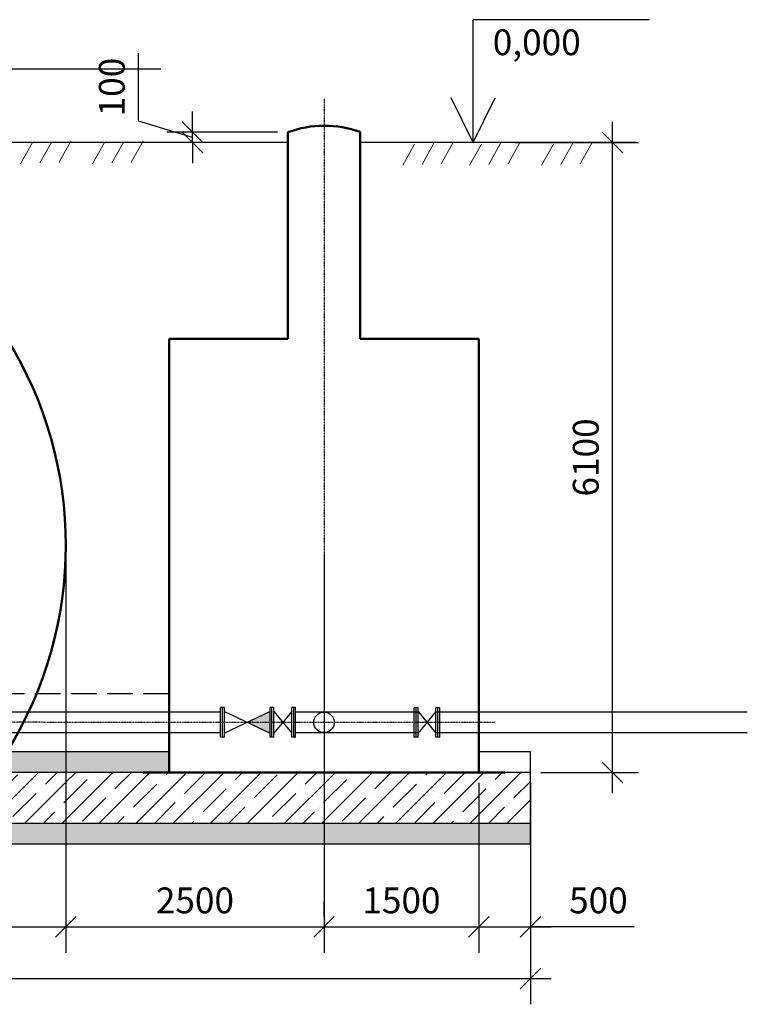
# Model space of a CAD drawing. Extents: x 114271 to 290261, y -19127 to 109445.
# Drawn here: x 174641 to 181687, y 98975 to 108511 of the extents above; entities that cross this region are included whole.
import ezdxf

# ---------------------------------------------------------------- set-up
doc = ezdxf.new("R2010")
doc.units = 0
doc.linetypes.add('DASHDOT', pattern=[1, 0.5, -0.25, 0, -0.25])
doc.linetypes.add('gost5', pattern=[7, 5, -2, 0])
doc.layers.get('Defpoints').update_dxf_attribs({"color": 20})
for name, color, linetype in [('2DS_OBP_EmuBA', 154, 'Continuous'), ('2DS_OBP_WIL', 124, 'Continuous'), ('CP_AXIS', 143, 'DASHDOT'), ('ту6ы', 5, 'Continuous')]:
    doc.layers.add(name, color=color, linetype=linetype)
for name, color, linetype, lineweight in [('WS_const', 5, 'Continuous', 30), ('WS_design_earth', 1, 'Continuous', 30), ('WS_Dim', 7, 'Continuous', 20), ('WS_equip', 6, 'Continuous', 50), ('WS_hatch', 8, 'Continuous', 20), ('ws_leader', 7, 'Continuous', 30), ('WS_Text', 7, 'Continuous', 25)]:
    doc.layers.add(name, color=color, linetype=linetype, lineweight=lineweight)
doc.styles.add('GOST 2.304', font='CS_Gost2304.shx')
doc.styles.add('Аннотативный', font='cs_gost2304.shx')
doc.styles.add('Гост А', font='gost_1.ttf', dxfattribs={"oblique": 15})
doc.dimstyles.new('Аннотативный', dxfattribs={"dimscale": 0, "dimtxt": 2.5, "dimasz": 2.5, "dimexe": 1.25, "dimexo": 0.1, "dimtad": 1, "dimdec": 0, "dimrnd": 1.38778e-17, "dimzin": 1, "dimtxsty": 'GOST 2.304', "dimblk": 'ARCHTICK', "dimcen": 2.5, "dimdle": 2, "dimadec": 0, "dimazin": 0, "dimtfac": 1, "dimtdec": 0, "dimtmove": 0, "dimatfit": 3, "dimfxl": 1, "dimarcsym": 1})
doc.dimstyles.new('М 50', dxfattribs={"dimtxt": 2.5, "dimasz": 2, "dimexe": 2.5, "dimexo": 1, "dimgap": 1, "dimtad": 1, "dimdec": 1, "dimlfac": 50, "dimrnd": 1, "dimzin": 9, "dimtxsty": 'Гост А', "dimblk": 'OBLIQUE', "dimcen": 3, "dimdle": 2, "dimadec": 0, "dimazin": 0, "dimtfac": 1, "dimtdec": 1, "dimtmove": 1, "dimatfit": 3, "dimfxl": 1, "dimarcsym": 0})
pattern_1 = [(45, (0, 13684.93), (-179.60512, 179.60512), []), (45, (179.6, 13684.93), (-179.60512, 179.60512), [317.5, -63.5, 0, -63.5])]

# ---------------------------------------------------------------- blocks, each defined once
blk = doc.blocks.new('_ArchTick')
at = {"color": 0, "linetype": 'ByBlock', "const_width": 0.15}
blk.add_lwpolyline([(-0.5, -0.5), (0.5, 0.5)], dxfattribs=at)
blk = doc.blocks.new('*D287')
at = {"layer": 'Defpoints', "color": 0, "lineweight": -3, "transparency": 16777216}
for p in [(174491.8, 108031), (176008, 108031), (173388, 100386)]:
    blk.add_point(p, dxfattribs=at)
at = {"layer": 'WS_Dim', "color": 0, "lineweight": -2, "transparency": 16777216}
for p, q in [((176007.9, 108031), (174490.5, 108031)), ((174491.8, 100384), (174491.8, 108033)), ((173388.1, 100386), (174493, 100386))]:
    blk.add_line(p, q, dxfattribs=at)
at = {"layer": 'WS_Dim', "color": 0, "lineweight": -2, "transparency": 16777216, "xscale": 2.5, "yscale": 2.5, "zscale": 2.5}
for p, rotation in [((174491.8, 108031), 90), ((174491.8, 100386), 270)]:
    blk.add_blockref('_ArchTick', p, dxfattribs=dict(at, rotation=rotation))
at = {"layer": 'WS_Dim', "color": 0, "transparency": 16777216, "insert": (174489.8, 104208.5), "char_height": 2.5, "attachment_point": 5, "rotation": 90, "style": 'GOST 2.304'}
blk.add_mtext('7645', dxfattribs=at)
blk = doc.blocks.new('A$C242B439B')
at = {"layer": '2DS_OBP_WIL', "ltscale": 3}
blk.add_hatch(color=0, dxfattribs=at).paths.add_polyline_path([(4.96, 9.6), (0.74, 9.6), (2.85, 5.18)])
at = {"layer": '2DS_OBP_WIL', "color": 0, "lineweight": 30, "ltscale": 3}
for p, q in [((5.7, 14.56), (0, 14.56)), ((0, 14.56), (0, 14.18)), ((5.7, 14.18), (0, 14.18)), ((0, 14.18), (0, 13.8)), ((5.7, 14.18), (0, 14.18)), ((5.7, 13.8), (0, 13.8)), ((0.74, 10.36), (4.96, 13.8)), ((0.74, 13.8), (4.96, 10.36)), ((5.7, 14.56), (5.7, 14.18)), ((5.7, 14.18), (5.7, 13.8)), ((5.7, 10.36), (0, 10.36)), ((0, 10.36), (0, 9.98)), ((5.7, 9.98), (0, 9.98)), ((0, 9.98), (0, 9.6)), ((5.7, 9.98), (0, 9.98)), ((5.7, 9.6), (0, 9.6)), ((0.74, 0.76), (4.96, 9.6)), ((0.74, 9.6), (4.96, 0.76)), ((5.7, 10.36), (5.7, 9.98)), ((5.7, 9.98), (5.7, 9.6)), ((5.7, 0.76), (0, 0.76)), ((0, 0.76), (0, 0.38)), ((5.7, 0.38), (0, 0.38)), ((5.7, 0.38), (0, 0.38)), ((0, 0.38), (0, 0)), ((5.7, 0), (0, 0)), ((5.7, 0.76), (5.7, 0.38)), ((5.7, 0.38), (5.7, 0))]:
    blk.add_line(p, q, dxfattribs=at)
blk = doc.blocks.new('_Oblique')
at = {"color": 0, "linetype": 'ByBlock', "lineweight": -2}
blk.add_line((-0.5, -0.5), (0.5, 0.5), dxfattribs=at)
blk = doc.blocks.new('*D365')
at = {"layer": '2DS_OBP_EmuBA', "color": 0, "lineweight": -2, "transparency": 16777216}
for p, q in [((175790.8, 107528.9), (175790.8, 108188.7)), ((176315.8, 107421.4), (176315.8, 107621.4)), ((176315.8, 107371.4), (175790.8, 107528.9)), ((177138, 107421.4), (176065.8, 107421.4)), ((176315.8, 107321.4), (176315.8, 107421.4)), ((176315.8, 107321.4), (176315.8, 107421.4)), ((177138, 107321.4), (176065.8, 107321.4)), ((176315.8, 107321.4), (176315.8, 107121.4))]:
    blk.add_line(p, q, dxfattribs=at)
at = {"layer": 'Defpoints', "color": 0, "lineweight": -3, "transparency": 16777216}
for p in [(176315.8, 107421.4), (177238, 107421.4), (177238, 107321.4)]:
    blk.add_point(p, dxfattribs=at)
at = {"layer": '2DS_OBP_EmuBA', "color": 0, "lineweight": -2, "transparency": 16777216, "xscale": 200, "yscale": 200, "zscale": 200}
for p, rotation in [((176315.8, 107421.4), 270), ((176315.8, 107321.4), 90)]:
    blk.add_blockref('_Oblique', p, dxfattribs=dict(at, rotation=rotation))
at = {"layer": '2DS_OBP_EmuBA', "color": 0, "lineweight": -3, "transparency": 16777216, "insert": (175565.8, 107858.8), "char_height": 250, "attachment_point": 5, "rotation": 90, "style": 'Гост А'}
blk.add_mtext('100', dxfattribs=at)
blk = doc.blocks.new('*D367')
at = {"layer": '2DS_OBP_EmuBA', "color": 0, "lineweight": -2, "transparency": 16777216}
for p, q in [((180380.2, 101021.3), (180380.2, 107521.4)), ((179438, 107321.4), (180630.2, 107321.4)), ((179688, 101221.3), (180630.2, 101221.3))]:
    blk.add_line(p, q, dxfattribs=at)
at = {"layer": 'Defpoints', "color": 0, "lineweight": -3, "transparency": 16777216}
for p in [(179338, 107321.4), (180380.2, 107321.4), (179588, 101221.3)]:
    blk.add_point(p, dxfattribs=at)
at = {"layer": '2DS_OBP_EmuBA', "color": 0, "lineweight": -2, "transparency": 16777216, "xscale": 200, "yscale": 200, "zscale": 200}
for p, rotation in [((180380.2, 107321.4), 90), ((180380.2, 101221.3), 270)]:
    blk.add_blockref('_Oblique', p, dxfattribs=dict(at, rotation=rotation))
at = {"layer": '2DS_OBP_EmuBA', "color": 0, "lineweight": -3, "transparency": 16777216, "insert": (180155.2, 104271.4), "char_height": 250, "attachment_point": 5, "rotation": 90, "style": 'Гост А'}
blk.add_mtext('6100', dxfattribs=at)
blk = doc.blocks.new('*D368')
at = {"layer": '2DS_OBP_EmuBA', "color": 0, "lineweight": -2, "transparency": 16777216}
for p, q in [((179588, 101121.3), (179588, 98974.9)), ((154588, 100427.3), (154588, 98974.9)), ((154388, 99224.9), (179788, 99224.9))]:
    blk.add_line(p, q, dxfattribs=at)
at = {"layer": 'Defpoints', "color": 0, "lineweight": -3, "transparency": 16777216}
for p in [(179588, 101221.3), (154588, 100527.3), (179588, 99224.9)]:
    blk.add_point(p, dxfattribs=at)
at = {"layer": '2DS_OBP_EmuBA', "color": 0, "lineweight": -2, "transparency": 16777216, "xscale": 200, "yscale": 200, "zscale": 200, "rotation": 180}
blk.add_blockref('_Oblique', (154588, 99224.9), dxfattribs=at)
at = {"layer": '2DS_OBP_EmuBA', "color": 0, "lineweight": -2, "transparency": 16777216, "xscale": 200, "yscale": 200, "zscale": 200}
blk.add_blockref('_Oblique', (179588, 99224.9), dxfattribs=at)
at = {"layer": '2DS_OBP_EmuBA', "color": 0, "lineweight": -3, "transparency": 16777216, "insert": (167088, 99449.9), "char_height": 250, "attachment_point": 5, "style": 'Гост А'}
blk.add_mtext('25000', dxfattribs=at)
blk = doc.blocks.new('*D370')
at = {"layer": '2DS_OBP_EmuBA', "color": 0, "lineweight": -2, "transparency": 16777216}
for p, q in [((157088, 103321.4), (157088, 99473.9)), ((175088, 103321.4), (175088, 99473.9)), ((156888, 99723.9), (175288, 99723.9))]:
    blk.add_line(p, q, dxfattribs=at)
at = {"layer": 'Defpoints', "color": 0, "lineweight": -3, "transparency": 16777216}
for p in [(157088, 103421.4), (175088, 103421.4), (175088, 99723.9)]:
    blk.add_point(p, dxfattribs=at)
at = {"layer": '2DS_OBP_EmuBA', "color": 0, "lineweight": -2, "transparency": 16777216, "xscale": 200, "yscale": 200, "zscale": 200, "rotation": 180}
blk.add_blockref('_Oblique', (157088, 99723.9), dxfattribs=at)
at = {"layer": '2DS_OBP_EmuBA', "color": 0, "lineweight": -2, "transparency": 16777216, "xscale": 200, "yscale": 200, "zscale": 200}
blk.add_blockref('_Oblique', (175088, 99723.9), dxfattribs=at)
at = {"layer": '2DS_OBP_EmuBA', "color": 0, "lineweight": -3, "transparency": 16777216, "insert": (166088, 99948.9), "char_height": 250, "attachment_point": 5, "style": 'Гост А'}
blk.add_mtext('18000', dxfattribs=at)
blk = doc.blocks.new('*D371')
at = {"layer": '2DS_OBP_EmuBA', "color": 0, "lineweight": -2, "transparency": 16777216}
for p, q in [((175088, 103321.4), (175088, 99473.9)), ((177588, 103321.4), (177588, 99473.9)), ((174888, 99723.9), (177788, 99723.9))]:
    blk.add_line(p, q, dxfattribs=at)
at = {"layer": 'Defpoints', "color": 0, "lineweight": -3, "transparency": 16777216}
for p in [(175088, 103421.4), (177588, 103421.4), (177588, 99723.9)]:
    blk.add_point(p, dxfattribs=at)
at = {"layer": '2DS_OBP_EmuBA', "color": 0, "lineweight": -2, "transparency": 16777216, "xscale": 200, "yscale": 200, "zscale": 200, "rotation": 180}
blk.add_blockref('_Oblique', (175088, 99723.9), dxfattribs=at)
at = {"layer": '2DS_OBP_EmuBA', "color": 0, "lineweight": -2, "transparency": 16777216, "xscale": 200, "yscale": 200, "zscale": 200}
blk.add_blockref('_Oblique', (177588, 99723.9), dxfattribs=at)
at = {"layer": '2DS_OBP_EmuBA', "color": 0, "lineweight": -3, "transparency": 16777216, "insert": (176338, 99948.9), "char_height": 250, "attachment_point": 5, "style": 'Гост А'}
blk.add_mtext('2500', dxfattribs=at)
blk = doc.blocks.new('*D377')
at = {"layer": '2DS_OBP_EmuBA', "color": 0, "lineweight": -2, "transparency": 16777216}
for p, q in [((179088, 101121.3), (179088, 99473.9)), ((177588, 99823.9), (177588, 99973.9)), ((177388, 99723.9), (179288, 99723.9))]:
    blk.add_line(p, q, dxfattribs=at)
at = {"layer": 'Defpoints', "color": 0, "lineweight": -3, "transparency": 16777216}
for p in [(179088, 101221.3), (177588, 99723.9), (179088, 99723.9)]:
    blk.add_point(p, dxfattribs=at)
at = {"layer": '2DS_OBP_EmuBA', "color": 0, "lineweight": -2, "transparency": 16777216, "xscale": 200, "yscale": 200, "zscale": 200, "rotation": 180}
blk.add_blockref('_Oblique', (177588, 99723.9), dxfattribs=at)
at = {"layer": '2DS_OBP_EmuBA', "color": 0, "lineweight": -2, "transparency": 16777216, "xscale": 200, "yscale": 200, "zscale": 200}
blk.add_blockref('_Oblique', (179088, 99723.9), dxfattribs=at)
at = {"layer": '2DS_OBP_EmuBA', "color": 0, "lineweight": -3, "transparency": 16777216, "insert": (178338, 99948.9), "char_height": 250, "attachment_point": 5, "style": 'Гост А'}
blk.add_mtext('1500', dxfattribs=at)
blk = doc.blocks.new('*D379')
at = {"layer": '2DS_OBP_EmuBA', "color": 0, "lineweight": -2, "transparency": 16777216}
for p, q in [((179088, 101121.3), (179088, 99473.9)), ((179588, 101121.3), (179588, 99473.9)), ((178888, 99723.9), (179788, 99723.9)), ((180593, 99723.9), (179588, 99723.9))]:
    blk.add_line(p, q, dxfattribs=at)
at = {"layer": 'Defpoints', "color": 0, "lineweight": -3, "transparency": 16777216}
for p in [(179088, 101221.3), (179588, 101221.3), (179588, 99723.9)]:
    blk.add_point(p, dxfattribs=at)
at = {"layer": '2DS_OBP_EmuBA', "color": 0, "lineweight": -2, "transparency": 16777216, "xscale": 200, "yscale": 200, "zscale": 200, "rotation": 180}
blk.add_blockref('_Oblique', (179088, 99723.9), dxfattribs=at)
at = {"layer": '2DS_OBP_EmuBA', "color": 0, "lineweight": -2, "transparency": 16777216, "xscale": 200, "yscale": 200, "zscale": 200}
blk.add_blockref('_Oblique', (179588, 99723.9), dxfattribs=at)
at = {"layer": '2DS_OBP_EmuBA', "color": 0, "lineweight": -3, "transparency": 16777216, "insert": (180245.1, 99948.9), "char_height": 250, "attachment_point": 5, "style": 'Гост А'}
blk.add_mtext('500', dxfattribs=at)

msp = doc.modelspace()

# ---------------------------------------------------------------- hatches: boundary and pattern name
at = {"layer": '2DS_OBP_EmuBA', "lineweight": -3}
h = msp.add_hatch(dxfattribs=at)
h.set_pattern_fill('ANSI35', color=0, scale=40)
h.set_pattern_definition(pattern_1)
h.paths.add_polyline_path([(175088.03257, 101221.32647), (171838.28313, 101221.32647), (171838.28313, 100725.51233), (175088.03257, 100726.27765)])
h = msp.add_hatch(dxfattribs=at)
h.set_pattern_fill('ANSI35', color=0, scale=40)
h.set_pattern_definition(pattern_1)
h.paths.add_polyline_path([(179583.78729, 101221.32647), (175088.03257, 101221.32647), (175088.03257, 100726.27765), (179583.78729, 100727.33641)])
at = {"layer": 'WS_hatch'}
h = msp.add_hatch(dxfattribs=at)
h.set_pattern_fill('AR-SAND', color=256)
h.set_pattern_definition([(37.5, (-305899, 110646.678), (-1.6000313, 48.9413237), [0, -38.608, 0, -43.18, 0, -41.275]), (7.5, (-305899, 110646.68), (44.952328, 71.68251), [0, -20.828, 0, -34.798, 0, -13.335]), (327.5, (-305930.24, 110646.678), (79.099237, 0.1437185), [0, -12.7, 0, -45.72, 0, -59.69]), (317.5, (-305930.24, 110646.68), (76.355645, 22.292932), [0, -6.35, 0, -29.972, 0, -34.29])])
h.paths.add_polyline_path([(176088.03257, 101422.06379), (156566.89589, 101421.38599), (156566.89589, 101221.38599), (176088.03257, 101222.06379)])
h = msp.add_hatch(dxfattribs=at)
h.set_pattern_fill('AR-SAND', color=256, scale=2)
h.set_pattern_definition([(37.5, (-469455.626, 155892.75), (-3.200063, 97.882647), [0, -77.216, 0, -86.36, 0, -82.55]), (7.5, (-469455.63, 155892.75), (89.904657, 143.36502), [0, -41.656, 0, -69.596, 0, -26.67]), (327.5, (-469518.11, 155892.75), (158.198474, 0.287437), [0, -25.4, 0, -91.44, 0, -119.38]), (317.5, (-469518.11, 155892.75), (152.71129, 44.585865), [0, -12.7, 0, -59.944, 0, -68.58])])
h.paths.add_polyline_path([(179583.78729, 100526.38599), (179583.78729, 100726.38599), (154588.03257, 100721.44984), (154588.03257, 100526.38599)])

# ---------------------------------------------------------------- linework, layer by layer
at = {"layer": '2DS_OBP_EmuBA', "color": 0, "lineweight": -3}
msp.add_line((175088.03257, 103421.38599), (175088.03257, 99819.80034), dxfattribs=at)
at = {"layer": '2DS_OBP_WIL', "color": 0, "lineweight": 30, "ltscale": 3}
for p, q in [((177065.27274, 101563.18022), (177065.27274, 101848.18022)), ((177084.27274, 101848.18022), (177065.27274, 101848.18022)), ((177103.27274, 101848.18022), (177065.27274, 101848.18022)), ((177084.27274, 101563.18022), (177084.27274, 101848.18022)), ((177084.27274, 101563.18022), (177084.27274, 101848.18022)), ((177103.27274, 101848.18022), (177084.27274, 101848.18022)), ((177103.27274, 101563.18022), (177103.27274, 101848.18022)), ((177103.27274, 101811.00761), (177275.27274, 101600.00761)), ((177275.27274, 101811.00761), (177103.27274, 101600.00761)), ((177275.27274, 101563.18022), (177275.27274, 101848.18022)), ((177294.27274, 101848.18022), (177275.27274, 101848.18022)), ((177313.27274, 101848.18022), (177275.27274, 101848.18022)), ((177294.27274, 101563.18022), (177294.27274, 101848.18022)), ((177294.27274, 101563.18022), (177294.27274, 101848.18022)), ((177313.27274, 101563.18022), (177313.27274, 101848.18022)), ((178460.9283, 101563.00761), (178460.9283, 101848.00761)), ((178479.9283, 101848.00761), (178460.9283, 101848.00761)), ((178498.9283, 101848.00761), (178460.9283, 101848.00761)), ((178479.9283, 101563.00761), (178479.9283, 101848.00761)), ((178479.9283, 101563.00761), (178479.9283, 101848.00761)), ((178498.9283, 101848.00761), (178479.9283, 101848.00761)), ((178498.9283, 101563.00761), (178498.9283, 101848.00761)), ((178498.9283, 101811.00761), (178670.9283, 101600.00761)), ((178670.9283, 101811.00761), (178498.9283, 101600.00761)), ((178670.9283, 101563.00761), (178670.9283, 101848.00761)), ((178689.9283, 101848.00761), (178670.9283, 101848.00761)), ((178708.9283, 101848.00761), (178670.9283, 101848.00761)), ((178689.9283, 101563.00761), (178689.9283, 101848.00761)), ((178689.9283, 101563.00761), (178689.9283, 101848.00761)), ((178708.9283, 101563.00761), (178708.9283, 101848.00761)), ((178479.9283, 101561.46992), (178460.9283, 101561.46992)), ((178498.9283, 101561.46992), (178460.9283, 101561.46992)), ((178689.9283, 101561.46992), (178670.9283, 101561.46992)), ((178708.9283, 101561.46992), (178670.9283, 101561.46992))]:
    msp.add_line(p, q, dxfattribs=at)
at = {"layer": 'CP_AXIS', "ltscale": 4}
for p, q in [((177588.03257, 107749.54811), (177588.03257, 101421.32797)), ((179239.32449, 101705.43731), (170257.24183, 101706.54818))]:
    msp.add_line(p, q, dxfattribs=at)
at = {"layer": 'WS_const', "linetype": 'gost5', "ltscale": 50}
msp.add_line((176088.03257, 101983.32797), (156566.89589, 101983.32797), dxfattribs=at)
at = {"layer": 'WS_const', "ltscale": 50}
for p, q in [((176088.03257, 101421.32797), (156566.89589, 101421.32797)), ((179588.03257, 101421.32797), (179088.03257, 101421.32797)), ((179588.03257, 101226.38599), (179588.03257, 101421.32797)), ((179588.03257, 101221.32647), (154588.03257, 101221.32647)), ((179588.03257, 100527.3364), (179588.03257, 101226.38599)), ((179583.78729, 100727.33641), (154588.03257, 100721.38599))]:
    msp.add_line(p, q, dxfattribs=at)
at = {"layer": 'WS_design_earth', "ltscale": 50}
for p, q in [((177238.03257, 107321.38599), (173047.09117, 107321.38599)), ((180614.73579, 107321.38599), (177938.03257, 107321.38599))]:
    msp.add_line(p, q, dxfattribs=at)
at = {"layer": 'WS_equip', "ltscale": 50}
for p, q in [((177238.03257, 107421.38599), (177238.03257, 105421.38599)), ((177938.03257, 107423.84281), (177938.03257, 105421.38599)), ((176088.03257, 105421.38599), (176088.03257, 101221.32647)), ((177238.03257, 105421.38599), (176088.03257, 105421.38599)), ((177938.03257, 105421.38599), (179088.03257, 105421.38599)), ((179088.03257, 105421.38599), (179088.03257, 101221.32647)), ((175838.03257, 101221.32647), (179338.03257, 101221.32647))]:
    msp.add_line(p, q, dxfattribs=at)
for centre, radius, start, end in [((177591.38016, 106468.81575), 1015.99438, 70.050290863, 110.351894426), ((171292.5751, 103421.38599), 3795.45747, 328.200680436, 31.799319564)]:
    msp.add_arc(centre, radius, start, end, dxfattribs=at)
at = {"layer": 'WS_hatch', "linetype": 'Continuous', "ltscale": 50}
for p, q in [((174648.66151, 107116.67699), (174764.16059, 107321.38599)), ((174835.49294, 107124.04293), (174950.99201, 107328.75193)), ((175022.32421, 107131.40887), (175137.82329, 107336.11786)), ((175346.77368, 107116.67699), (175462.27276, 107321.38599)), ((175533.60511, 107124.04293), (175649.10418, 107328.75193)), ((175720.43638, 107131.40887), (175835.93546, 107336.11786)), ((178350.26806, 107101.94512), (178465.76714, 107306.65412)), ((178537.09949, 107109.31106), (178652.59856, 107314.02006)), ((178723.93076, 107116.67699), (178839.42984, 107321.38599)), ((178996.18528, 107101.94512), (179111.68436, 107306.65412)), ((179183.01671, 107109.31106), (179298.51579, 107314.02006)), ((179369.84799, 107116.67699), (179485.34706, 107321.38599)), ((179694.29745, 107101.94512), (179809.79653, 107306.65412)), ((179881.12888, 107109.31106), (179996.62796, 107314.02006)), ((180067.96016, 107116.67699), (180183.45924, 107321.38599))]:
    msp.add_line(p, q, dxfattribs=at)
at = {"layer": 'ws_leader', "ltscale": 50}
msp.add_line((179583.78729, 100527.3364), (154588.03257, 100527.3364), dxfattribs=at)
at = {"layer": 'WS_Text'}
for p, q in [((179030.99378, 107321.38599), (179030.99378, 108511.32294)), ((180738.39926, 108511.32294), (179030.99378, 108511.32294)), ((179030.99378, 107321.38599), (178819.7792, 107753.38599)), ((179030.99378, 107321.38599), (179246.99378, 107753.38599))]:
    msp.add_line(p, q, dxfattribs=at)
at = {"layer": 'ту6ы', "linetype": 'Continuous', "lineweight": 30}
for p, q in [((176585.27274, 101805.86608), (173064.02285, 101805.86608)), ((177588.03257, 101805.86608), (177313.27274, 101805.86608)), ((178498.9283, 101805.30763), (177588.03257, 101805.30763)), ((181686.93075, 101805.30763), (178670.9283, 101805.30763)), ((176585.27274, 101605.86608), (173064.02285, 101605.86608)), ((177588.03257, 101605.86608), (177313.27274, 101605.86608)), ((178498.9283, 101605.30763), (177588.03257, 101605.30763)), ((181686.93075, 101605.30763), (178670.9283, 101605.30763))]:
    msp.add_line(p, q, dxfattribs=at)
msp.add_circle((177588.03257, 101705.64154), 99.66609, dxfattribs=at)

# ---------------------------------------------------------------- block references
at = {"layer": '2DS_OBP_EmuBA', "color": 0, "ltscale": 3, "xscale": 50, "yscale": 50, "zscale": 50, "rotation": 270}
msp.add_blockref('A$C242B439B', (176585.27258, 101848.18041), dxfattribs=at)

# ---------------------------------------------------------------- texts
at = {"layer": 'WS_Text', "linetype": 'Continuous', "lineweight": 25, "ltscale": 50, "insert": (179222.21104, 108417.8019), "char_height": 250, "width": 11308.7080768, "attachment_point": 1, "style": 'Аннотативный'}
msp.add_mtext('{\\fTimes New Roman|b0|i0|c0|p18;0,000}', dxfattribs=at)

# ---------------------------------------------------------------- dimensions: what is measured, and where the dimension line sits
at = {"layer": '2DS_OBP_EmuBA', "color": 0, "lineweight": -3}
for base, p1, p2, picture, middle in [((176315.76845, 107421.38599), (177238.03257, 107321.38599), (177238.03257, 107421.38599), '*D365', (175565.76845, 107628.88599)), ((180380.16391, 107321.38599), (179588.03257, 101221.32647), (179338.03257, 107321.38599), '*D367', (180155.16391, 104271.35623))]:
    dim = msp.add_linear_dim(base=base, p1=p1, p2=p2, angle=90, dimstyle='М 50', override={"dimtxt": 250, "dimasz": 200, "dimexe": 250, "dimexo": 100, "dimgap": 100, "dimdec": 2, "dimlfac": 1, "dimcen": 300, "dimdle": 200, "dimtm": 1e-09, "dimtdec": 2, "dimfxl": 0.18, "dimarcsym": 2}, dxfattribs=at)
    dim.commit()
    dim.dimension.update_dxf_attribs({"geometry": picture, "text_midpoint": middle})
for base, p1, p2, picture, middle in [((175088.03257, 99723.86133), (157088.03257, 103421.38599), (175088.03257, 103421.38599), '*D370', (166088.03257, 99948.86133)), ((177588.03257, 99723.86133), (175088.03257, 103421.38599), (177588.03257, 103421.38599), '*D371', (176338.03257, 99948.86133)), ((179588.03257, 99224.94943), (154588.03257, 100527.3364), (179588.03257, 101221.32647), '*D368', (167088.03257, 99449.94943)), ((179088.03257, 99723.86133), (177588.03257, 99723.86133), (179088.03257, 101221.32647), '*D377', (178338.03257, 99948.86133))]:
    dim = msp.add_linear_dim(base=base, p1=p1, p2=p2, dimstyle='М 50', override={"dimtxt": 250, "dimasz": 200, "dimexe": 250, "dimexo": 100, "dimgap": 100, "dimdec": 2, "dimlfac": 1, "dimcen": 300, "dimdle": 200, "dimtm": 1e-09, "dimtdec": 2, "dimfxl": 0.18, "dimarcsym": 2}, dxfattribs=at)
    dim.commit()
    dim.dimension.update_dxf_attribs({"geometry": picture, "text_midpoint": middle})
dim = msp.add_linear_dim(base=(179588.03257, 99723.86133), p1=(179088.03257, 101221.32647), p2=(179588.03257, 101221.32647), dimstyle='М 50', override={"dimtxt": 250, "dimasz": 200, "dimexe": 250, "dimexo": 100, "dimgap": 100, "dimdec": 2, "dimlfac": 1, "dimcen": 300, "dimdle": 200, "dimtm": 1e-09, "dimtdec": 2, "dimfxl": 0.18, "dimarcsym": 2}, dxfattribs=at)
dim.commit()
dim.dimension.update_dxf_attribs({"geometry": '*D379', "text_midpoint": (180245.08641, 99774.78721), "dimtype": 160})
at = {"layer": 'WS_Dim'}
dim = msp.add_linear_dim(base=(174491.79368, 108030.98852), p1=(173388.03257, 100385.98852), p2=(176007.97148, 108030.98852), angle=90, dimstyle='Аннотативный', override={"dimscale": 1, "dimfxl": 0.65}, dxfattribs=at)
dim.commit()
dim.dimension.update_dxf_attribs({"geometry": '*D287', "text_midpoint": (174489.79456, 104208.48852)})

doc.saveas('drawing.dxf')
